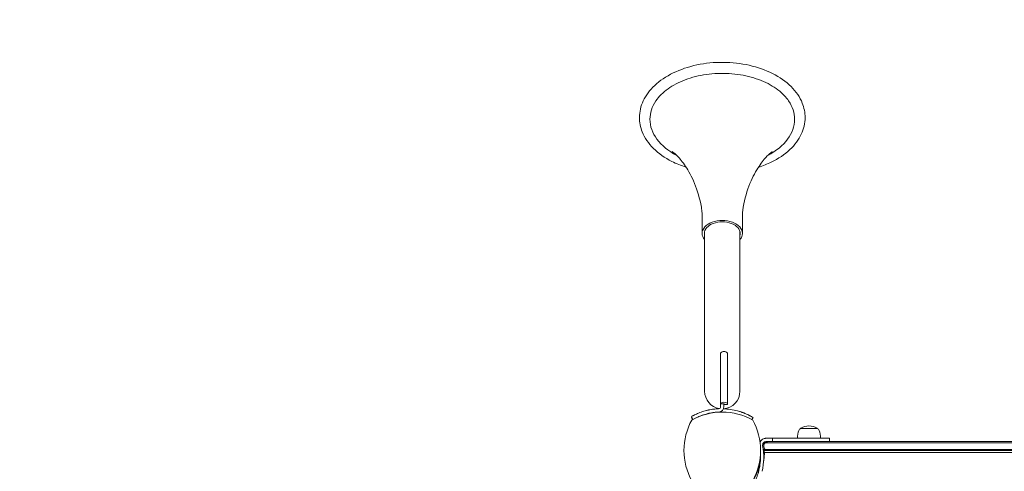
# Model space of a CAD drawing. Units: millimetres. Extents: x -4273 to 9040, y -10194 to 2440.
# Drawn here: x 3366 to 4257, y 648 to 1057 of the extents above; entities that cross this region are included whole.
import ezdxf

# ---------------------------------------------------------------- set-up
doc = ezdxf.new("R2010")
doc.units = ezdxf.units.MM
doc.header["$LTSCALE"] = 0.2
doc.header["$MEASUREMENT"] = 0
doc.header["$PDMODE"] = 1
doc.layers.add('HAGS-Dim Plan', color=7, linetype='Continuous', lineweight=100)
doc.layers.add('HAGS-Plan', color=7, linetype='Continuous')
doc.styles.get("Standard").update_dxf_attribs({"font": 'g13f12d.shx', "height": 300})
doc.dimstyles.new('HAGS - Dim Plan', dxfattribs={"dimtxt": 300, "dimasz": 200, "dimexe": 0.18, "dimexo": 0.0625, "dimgap": 150, "dimtad": 0, "dimlfac": 0.001, "dimrnd": 0.05, "dimzin": 1, "dimdsep": 46, "dimtxsty": 'Standard', "dimblk": 'HAGS - Dim Plan arrow', "dimcen": 0.1, "dimse1": 1, "dimse2": 1, "dimclrd": 1, "dimadec": 0, "dimazin": 0, "dimtfac": 1, "dimtofl": 0, "dimtmove": 0, "dimatfit": 3, "dimfxl": 1, "dimtolj": 1, "dimtzin": 0, "dimarcsym": 0})

# ---------------------------------------------------------------- blocks, each defined once
blk = doc.blocks.new('HAGS - Dim Plan arrow')
at = {"color": 1, "lineweight": 0}
blk.add_lwpolyline([(0, 0, 0, 0.35, 0), (-1, 0, 0.015, 0.015, 0)], format="xyseb", dxfattribs=at)
blk = doc.blocks.new('*D92')
at = {"layer": 'Defpoints', "color": 0, "transparency": 16777216}
for p in [(1699.06, 2439.76), (8833.11, 2439.76), (1372, -7943.89)]:
    blk.add_point(p, dxfattribs=at)
at = {"layer": 'HAGS-Dim Plan', "color": 1, "lineweight": -2, "transparency": 16777216}
for p, q in [((8833.11, 2239.76), (8833.11, -2045.29)), ((8833.11, -7743.89), (8833.11, -3799.79))]:
    blk.add_line(p, q, dxfattribs=at)
at = {"layer": 'HAGS-Dim Plan', "color": 1, "lineweight": -2, "transparency": 16777216, "xscale": 200, "yscale": 200, "zscale": 200}
for p, rotation in [((8833.11, 2439.76), 90), ((8833.11, -7943.89), 270)]:
    blk.add_blockref('HAGS - Dim Plan arrow', p, dxfattribs=dict(at, rotation=rotation))
at = {"layer": 'HAGS-Dim Plan', "color": 0, "transparency": 16777216, "insert": (8833.11, -2922.54), "char_height": 300, "attachment_point": 5, "rotation": 90}
blk.add_mtext('\\A1;{\\H1.33333x;10.40m}', dxfattribs=at)
blk = doc.blocks.new('*D94')
at = {"layer": 'Defpoints', "color": 0, "transparency": 16777216}
for p in [(4002, 1019.2, 897.2), (8109.45, 1019.2), (1233.5, -6443.89, 162.51)]:
    blk.add_point(p, dxfattribs=at)
at = {"layer": 'HAGS-Dim Plan', "color": 1, "lineweight": -2, "transparency": 16777216}
for p, q in [((8109.45, 819.2), (8109.45, -1935.1)), ((8109.45, -6243.89), (8109.45, -3489.59))]:
    blk.add_line(p, q, dxfattribs=at)
at = {"layer": 'HAGS-Dim Plan', "color": 1, "lineweight": -2, "transparency": 16777216, "xscale": 200, "yscale": 200, "zscale": 200}
for p, rotation in [((8109.45, 1019.2), 90), ((8109.45, -6443.89), 270)]:
    blk.add_blockref('HAGS - Dim Plan arrow', p, dxfattribs=dict(at, rotation=rotation))
at = {"layer": 'HAGS-Dim Plan', "color": 0, "transparency": 16777216, "insert": (8109.45, -2712.34), "char_height": 300, "attachment_point": 5, "rotation": 90}
blk.add_mtext('\\A1;{\\H1.33333x;7.45m}', dxfattribs=at)

msp = doc.modelspace()

# ---------------------------------------------------------------- linework, layer by layer
at = {"layer": 'HAGS-Plan', "lineweight": 0}
for p, q in [((3983.75, 863.652), (3983.75, 878.973)), ((4020.25, 863.652), (4020.25, 878.973)), ((3986, 865.478), (3986, 720.697)), ((4018, 720.697), (4018, 865.478)), ((4000.5, 706.794), (4000.5, 755.197)), ((4006.6, 708.779), (4006.6, 755.197)), ((3997.886, 704.759), (3998.605, 704.797)), ((4000.5, 709.294), (4003.5, 709.294)), ((4003.5, 706.794), (4003.5, 709.294)), ((4003.6, 709.295), (4003.6, 708.779)), ((4003.6, 708.779), (4006.6, 708.779)), ((3998.043, 701.764), (3998.762, 701.801)), ((4072.975, 686.99), (4072.975, 686.992)), ((4072.975, 686.99), (4087.975, 686.99)), ((4087.975, 686.99), (4087.975, 686.992)), ((4099.045, 678), (4041.496, 678)), ((4047.496, 675), (4047.496, 678)), ((4099.045, 675), (4099.045, 678)), ((4041.616, 675), (4038.498, 671.882)), ((4040.616, 674), (5297.281, 674)), ((5296.401, 675), (4041.496, 675)), ((4039.129, 668), (5298.767, 668)), ((4039.481, 664.565), (4040.173, 664.536)), ((5297.997, 667), (4040.003, 667)), ((4954.793, 665.074), (4040.033, 665.074))]:
    msp.add_line(p, q, dxfattribs=at)
for centre, radius, start, end in [((4002, 720.697), 16, 180, 260.067936), ((4002, 720.697), 16, 273.77921, 0), ((4000.659, 651.832), 53, 93, 96.762576), ((3998.5, 706.794), 2, 273, 0), ((3998.5, 706.794), 5, 273, 0), ((4002, 651.697), 53, 74.932688, 88.882127), ((4002, 644.661), 57.035, 61.078133, 118.921867), ((4000.659, 651.832), 50, 93, 96.762576), ((4024.339, 667), 57.035, 151.078133, 208.921867), ((3979.661, 667), 57.035, 331.078133, 28.921867), ((4074.184, 684.102), 3.131, 112.711131, 160), ((4073.375, 686.992), 0.4, 119.09777, 180), ((4080.475, 674.235), 15, 60.90223, 119.09777), ((4087.575, 686.992), 0.4, 0, 60.90223), ((4086.766, 684.102), 3.131, 20, 67.288869), ((4041.496, 672), 6, 90, 152.643383), ((4090.975, 677.99), 21, 160, 179.973448), ((4069.975, 677.99), 21, 0.026552, 20), ((3986.608, 660.895), 53, 346.044657, 11.437929), ((4041.496, 672), 3, 90, 191.437929), ((3986.608, 660.895), 50, 346.044657, 2.487061), ((3982.033, 665.137), 58, 352.004163, 355.014649)]:
    msp.add_arc(centre, radius, start, end, dxfattribs=at)
at = {"layer": 'HAGS-Plan', "lineweight": 0, "extrusion": (2.238e-16, -7.3123e-31, -1)}
msp.add_ellipse((4002, 966.965), major_axis=(-65.48, 0), ratio=0.6427876, start_param=0, end_param=0.4081007, dxfattribs=at)
at = {"layer": 'HAGS-Plan', "lineweight": 0, "extrusion": (2.42268e-16, -2.09573e-17, -1)}
msp.add_ellipse((4002, 966.965), major_axis=(65.48, 0), ratio=0.6427876, start_param=-0.4081007, end_param=0, dxfattribs=at)
at = {"layer": 'HAGS-Plan', "lineweight": 0, "extrusion": (1.9476e-16, -2.85828e-17, -1)}
msp.add_ellipse((4002, 966.965), major_axis=(-65.48, 0), ratio=0.6427876, start_param=-0.8887369, end_param=0, dxfattribs=at)
at = {"layer": 'HAGS-Plan', "lineweight": 0, "extrusion": (2.238e-16, -2.8138e-31, -1)}
msp.add_ellipse((4002, 966.965), major_axis=(65.48, 0), ratio=0.6427876, start_param=0, end_param=0.8887369, dxfattribs=at)
at = {"layer": 'HAGS-Plan', "lineweight": 0, "extrusion": (2.238e-16, -1.74858e-30, -1)}
msp.add_ellipse((4002, 863.652), major_axis=(-18.25, 0), ratio=0.6427876, start_param=0, end_param=3.1415927, dxfattribs=at)
at = {"layer": 'HAGS-Plan', "lineweight": 0, "extrusion": (2.238e-16, -1.95307e-30, -1)}
msp.add_ellipse((4002, 863.652), major_axis=(-16.25, 0), ratio=0.6427876, start_param=0, end_param=3.1415927, dxfattribs=at)
at = {"layer": 'HAGS-Plan', "lineweight": 0, "extrusion": (2.17488e-16, 1.29193e-17, -1)}
msp.add_ellipse((4002, 863.652), major_axis=(-18.25, 0), ratio=0.6427876, start_param=-0.5018122, end_param=0, dxfattribs=at)
at = {"layer": 'HAGS-Plan', "lineweight": 0, "extrusion": (2.15265e-16, 5.94321e-17, -1)}
msp.add_ellipse((4002, 863.652), major_axis=(-16.25, 0), ratio=0.6427876, start_param=-0.1756373, end_param=0, dxfattribs=at)
at = {"layer": 'HAGS-Plan', "lineweight": 0, "extrusion": (2.238e-16, -1.07522e-30, -1)}
msp.add_ellipse((4002, 863.652), major_axis=(18.25, 0), ratio=0.6427876, start_param=0, end_param=0.5018122, dxfattribs=at)
at = {"layer": 'HAGS-Plan', "lineweight": 0, "extrusion": (2.238e-16, 1.29624e-30, -1)}
msp.add_ellipse((4002, 863.652), major_axis=(16.25, 0), ratio=0.6427876, start_param=0, end_param=0.1756373, dxfattribs=at)
at = {"layer": 'HAGS-Plan', "lineweight": 0, "extrusion": (2.238e-16, -3.2547e-30, -1)}
msp.add_ellipse((4003.55, 755.197), major_axis=(-3.05, 0), ratio=0.451314, start_param=0, end_param=3.1415927, dxfattribs=at)
at = {"layer": 'HAGS-Plan', "lineweight": 0}
for major_axis, start_param, end_param in [((3.05, 0), 0.0163942, 3.1415927), ((-0.05, 0), -1.5707963, 0)]:
    msp.add_ellipse((4003.55, 709.294), major_axis=major_axis, ratio=0.451314, start_param=start_param, end_param=end_param, dxfattribs=at)
at = {"layer": 'HAGS-Plan', "lineweight": 0, "extrusion": (2.16563e-16, 1.67627e-28, -1)}
for start_param, end_param in [(-0.8480621, 0.8480621), (0.8480621, 1.5707963), (-1.5707963, -0.8480621)]:
    msp.add_ellipse((4043.601, 671), major_axis=(-4.101, 0), ratio=0.9753125, start_param=start_param, end_param=end_param, dxfattribs=at)
at = {"layer": 'HAGS-Plan', "lineweight": 0}
for points, knots in [([(3927, 968.602), (3927, 973.761), (3928.196, 978.909), (3932.829, 988.772), (3936.348, 993.461), (3945.46, 1002.034), (3951.164, 1005.863), (3964.118, 1012.16), (3971.393, 1014.605), (3986.706, 1017.849), (3994.742, 1018.649), (4010.78, 1018.541), (4018.78, 1017.636), (4033.978, 1014.192), (4041.174, 1011.653), (4054.041, 1005.131), (4059.712, 1001.148), (4068.818, 992.096), (4072.293, 987.039), (4076.127, 977.429), (4077, 973.018), (4077, 968.602)], [0, 0, 0, 0, 0.2932427, 0.2932427, 0.599375, 0.599375, 0.9232693, 0.9232693, 1.2524431, 1.2524431, 1.5812698, 1.5812698, 1.9096508, 1.9096508, 2.2385276, 2.2385276, 2.5676328, 2.5676328, 2.8905573, 2.8905573, 3.1415927, 3.1415927, 3.1415927, 3.1415927]), ([(3941.897, 983.669), (3944.517, 987.563), (3948.215, 991.302), (3957.301, 997.797), (3962.603, 1000.582), (3974.378, 1004.995), (3980.845, 1006.625), (3994.308, 1008.542), (4001.303, 1008.825), (4015.084, 1008), (4021.866, 1006.892), (4034.491, 1003.423), (4040.334, 1001.066), (4050.489, 995.408), (4054.8, 992.11), (4059.665, 986.975), (4060.981, 985.336), (4062.103, 983.669)], [0.4081007, 0.4081007, 0.4081007, 0.4081007, 0.7323537, 0.7323537, 1.0429633, 1.0429633, 1.3527923, 1.3527923, 1.6636404, 1.6636404, 1.974717, 1.974717, 2.2849721, 2.2849721, 2.5946656, 2.5946656, 2.7334919, 2.7334919, 2.7334919, 2.7334919]), ([(3969.278, 923.561), (3964.742, 925.013), (3960.419, 926.771), (3949.959, 932.073), (3944.288, 936.057), (3935.182, 945.109), (3931.707, 950.166), (3927.873, 959.775), (3927, 964.186), (3927, 968.602)], [5.1743337, 5.1743337, 5.1743337, 5.1743337, 5.3801202, 5.3801202, 5.7092254, 5.7092254, 6.03215, 6.03215, 6.2831853, 6.2831853, 6.2831853, 6.2831853]), ([(4077, 968.602), (4077, 963.444), (4075.804, 958.296), (4071.171, 948.433), (4067.652, 943.743), (4058.54, 935.17), (4052.836, 931.342), (4042.73, 926.429), (4038.813, 924.87), (4034.722, 923.561)], [3.1415927, 3.1415927, 3.1415927, 3.1415927, 3.4348353, 3.4348353, 3.7409676, 3.7409676, 4.064862, 4.064862, 4.2504443, 4.2504443, 4.2504443, 4.2504443]), ([(3956.741, 937.725), (3956.741, 937.725), (3956.95, 937.59), (3958.116, 936.701), (3959.555, 935.527), (3963.514, 931.399), (3966.036, 928.435), (3971.465, 920.29), (3974.366, 915.095), (3979.487, 902.578), (3981.688, 895.252), (3983.043, 887.334)], [5.50200432, 5.50200432, 5.50200432, 5.50200432, 5.58314328, 5.58314328, 5.73076141, 5.73076141, 5.87837954, 5.87837954, 6.02599767, 6.02599767, 6.1736158, 6.1736158, 6.1736158, 6.1736158]), ([(4020.957, 887.334), (4022.312, 895.252), (4024.513, 902.578), (4029.634, 915.095), (4032.535, 920.29), (4037.964, 928.435), (4040.486, 931.399), (4044.445, 935.527), (4045.884, 936.701), (4047.05, 937.59), (4047.259, 937.725), (4047.259, 937.725)], [3.25116216, 3.25116216, 3.25116216, 3.25116216, 3.39878029, 3.39878029, 3.54639842, 3.54639842, 3.69401655, 3.69401655, 3.84163469, 3.84163469, 3.92277364, 3.92277364, 3.92277364, 3.92277364]), ([(3983.043, 887.334), (3983.135, 886.797), (3983.218, 886.254), (3983.368, 885.159), (3983.434, 884.606), (3983.548, 883.493), (3983.596, 882.933), (3983.673, 881.807), (3983.702, 881.242), (3983.74, 880.109), (3983.75, 879.541), (3983.75, 878.973)], [6.1736158, 6.1736158, 6.1736158, 6.1736158, 6.1955297, 6.1955297, 6.2174436, 6.2174436, 6.23935751, 6.23935751, 6.26127141, 6.26127141, 6.28318531, 6.28318531, 6.28318531, 6.28318531]), ([(4020.25, 878.973), (4020.25, 879.541), (4020.26, 880.109), (4020.298, 881.242), (4020.327, 881.807), (4020.404, 882.933), (4020.452, 883.493), (4020.566, 884.606), (4020.632, 885.159), (4020.782, 886.254), (4020.865, 886.797), (4020.957, 887.334)], [3.14159265, 3.14159265, 3.14159265, 3.14159265, 3.16350655, 3.16350655, 3.18542046, 3.18542046, 3.20733436, 3.20733436, 3.22924826, 3.22924826, 3.25116216, 3.25116216, 3.25116216, 3.25116216]), ([(3985.362, 702.577), (3986.137, 702.81), (3986.88, 703.015), (3987.944, 703.285), (3988.29, 703.37), (3988.797, 703.488), (3989.047, 703.545), (3989.293, 703.599), (3989.455, 703.634), (3989.535, 703.652), (3990.916, 703.946), (3992.515, 704.238), (3994.418, 704.463)], [0, 0, 0, 0, 0.25, 0.25, 0.375, 0.375, 0.4375, 0.46875, 0.46875, 0.5, 0.5, 1, 1, 1, 1]), ([(4003.6, 709.295), (4003.6, 709.297), (4003.599, 709.3), (4003.597, 709.302), (4003.595, 709.304), (4003.593, 709.307), (4003.589, 709.309), (4003.586, 709.311), (4003.581, 709.312), (4003.577, 709.314), (4003.572, 709.315), (4003.566, 709.316), (4003.561, 709.316), (4003.557, 709.317), (4003.554, 709.317), (4003.55, 709.317)], [0, 0, 0, 0, 0.000016788501, 0.000016788501, 0.000016788501, 0.000033577039, 0.000033577039, 0.000033577039, 0.000050365121, 0.000050365121, 0.000050365121, 0.0000671534, 0.0000671534, 0.0000671534, 0.000078108762, 0.000078108762, 0.000078108762, 0.000078108762]), ([(3974.059, 697.673), (3974.102, 697.698), (3974.178, 697.742), (3974.342, 697.836), (3974.405, 697.872), (3974.485, 697.918), (3974.499, 697.926), (3974.513, 697.934), (3974.522, 697.939), (3974.529, 697.943), (3974.56, 697.961), (3974.638, 698.005), (3974.725, 698.053), (3975.029, 698.224), (3975.331, 698.39), (3975.782, 698.631), (3975.876, 698.681), (3976.074, 698.785), (3976.177, 698.839), (3976.494, 699.003), (3976.719, 699.118), (3977.909, 699.713), (3979.074, 700.261), (3981.865, 701.411), (3983.491, 702.013), (3985.362, 702.577)], [0, 0, 0, 0, 0.125, 0.125, 0.1875, 0.1875, 0.1953125, 0.1992188, 0.1992188, 0.203125, 0.203125, 0.21875, 0.25, 0.25, 0.375, 0.375, 0.40625, 0.40625, 0.4375, 0.4375, 0.5, 0.5, 0.75, 0.75, 1, 1, 1, 1]), ([(3974.461, 696.98), (3974.456, 696.977), (3974.452, 696.975), (3974.442, 696.968), (3974.436, 696.965), (3974.427, 696.96), (3974.424, 696.958), (3974.419, 696.955), (3974.417, 696.954), (3974.399, 696.942), (3974.383, 696.933), (3974.245, 696.848), (3974.158, 696.795), (3974.106, 696.763)], [0.84869706, 0.84869706, 0.84869706, 0.84869706, 0.8515625, 0.8515625, 0.85546875, 0.85546875, 0.85742188, 0.85742188, 0.859375, 0.859375, 0.875, 0.875, 1, 1, 1, 1]), ([(3977.966, 696.386), (3978.074, 696.44), (3978.184, 696.496), (3979.196, 697.002), (3980.296, 697.52), (3982.929, 698.604), (3984.463, 699.172), (3986.228, 699.704)], [0.46829236, 0.46829236, 0.46829236, 0.46829236, 0.5, 0.5, 0.75, 0.75, 1, 1, 1, 1]), ([(3986.228, 699.704), (3986.959, 699.924), (3987.66, 700.118), (3988.664, 700.373), (3988.99, 700.453), (3989.469, 700.564), (3989.626, 700.6), (3989.937, 700.669), (3990.088, 700.702), (3991.468, 700.996), (3992.975, 701.271), (3994.772, 701.484)], [0, 0, 0, 0, 0.25, 0.25, 0.375, 0.375, 0.4375, 0.4375, 0.5, 0.5, 1, 1, 1, 1]), ([(4029.894, 696.763), (4029.838, 696.797), (4029.497, 697.012), (4028.54, 697.574), (4028.147, 697.801), (4027.44, 698.193), (4027.185, 698.332), (4026.772, 698.551), (4026.63, 698.626), (4026.409, 698.742), (4026.334, 698.78), (4026.181, 698.859), (4026.105, 698.898), (4025.381, 699.266), (4024.68, 699.606), (4023.538, 700.125), (4023.142, 700.299), (4022.526, 700.561), (4022.319, 700.648), (4021.883, 700.826), (4021.663, 700.915), (4021, 701.176), (4020.551, 701.346), (4019.868, 701.594), (4019.639, 701.676), (4019.35, 701.776), (4019.292, 701.796), (4019.205, 701.826), (4019.176, 701.836), (4019.133, 701.851), (4019.116, 701.857), (4019.095, 701.864), (4019.084, 701.868), (4018.987, 701.901), (4018.897, 701.931), (4018.049, 702.215), (4017.044, 702.534), (4015.778, 702.875)], [0, 0, 0, 0, 0.25, 0.25, 0.375, 0.375, 0.4375, 0.4375, 0.46875, 0.46875, 0.484375, 0.484375, 0.5, 0.5, 0.625, 0.625, 0.6875, 0.6875, 0.71875, 0.71875, 0.75, 0.75, 0.8125, 0.8125, 0.84375, 0.84375, 0.8515625, 0.8515625, 0.8554688, 0.8554688, 0.8574219, 0.8574219, 0.859375, 0.859375, 0.875, 0.875, 1, 1, 1, 1]), ([(4038.764, 677.342), (4039.213, 677.572), (4039.676, 677.738), (4040.379, 677.9), (4040.616, 677.94), (4041.069, 677.989), (4041.288, 678), (4041.496, 678)], [0, 0, 0, 0, 0.0014981032, 0.0014981032, 0.0022471548, 0.0022471548, 0.0029962064, 0.0029962064, 0.0029962064, 0.0029962064]), ([(4039.204, 667.426), (4039.259, 667.398), (4039.314, 667.372), (4039.881, 667.119), (4040.433, 667.001), (4040.994, 667), (4040.997, 667), (4041, 667)], [1.11474937, 1.11474937, 1.11474937, 1.11474937, 1.13442695, 1.13442695, 1.31408665, 1.31408665, 1.31507554, 1.31507554, 1.31507554, 1.31507554]), ([(4039.531, 658.038), (4039.638, 658.722), (4039.724, 659.36), (4039.796, 659.95), (4039.917, 660.941), (4039.994, 661.779), (4040.048, 662.463), (4040.075, 662.805), (4040.095, 663.105), (4040.111, 663.364), (4040.127, 663.622), (4040.139, 663.839), (4040.148, 664.013), (4040.157, 664.187), (4040.163, 664.317), (4040.167, 664.405), (4040.168, 664.427), (4040.169, 664.446), (4040.17, 664.462), (4040.17, 664.479), (4040.171, 664.492), (4040.171, 664.503), (4040.172, 664.512), (4040.172, 664.518), (4040.172, 664.523), (4040.172, 664.524), (4040.172, 664.525), (4040.172, 664.526), (4040.172, 664.526), (4040.172, 664.527), (4040.172, 664.528), (4040.172, 664.528), (4040.172, 664.528), (4040.172, 664.528), (4040.173, 664.532), (4040.173, 664.535), (4040.173, 664.536)], [0.55052338, 0.55052338, 0.55052338, 0.55052338, 0.625, 0.625, 0.625, 0.75, 0.75, 0.75, 0.8125, 0.8125, 0.8125, 0.875, 0.875, 0.875, 0.9375, 0.9375, 0.9375, 0.953125, 0.953125, 0.953125, 0.96875, 0.96875, 0.96875, 0.98046875, 0.98046875, 0.98046875, 0.98242188, 0.98242188, 0.98242188, 0.98388672, 0.98388672, 0.98388672, 0.984375, 0.984375, 0.984375, 1, 1, 1, 1]), ([(4040.023, 666.22), (4040.019, 666.428), (4040.015, 666.595), (4040.007, 666.91), (4040.003, 667), (4040.003, 667)], [-0.4677716, -0.4677716, -0.4677716, -0.4677716, -0.28285022, -0.28285022, 0, 0, 0, 0]), ([(4040.033, 665.074), (4040.033, 665.137), (4040.033, 665.198), (4040.033, 665.612), (4040.029, 665.92), (4040.024, 666.159), (4040.024, 666.191), (4040.023, 666.22)], [-0.32616627, -0.32616627, -0.32616627, -0.32616627, -0.30139715, -0.30139715, -0.15069858, -0.15069858, -0.12471928, -0.12471928, -0.12471928, -0.12471928]), ([(4030.019, 639.732), (4030.141, 639.945), (4030.25, 640.141), (4030.372, 640.362), (4030.396, 640.406), (4030.442, 640.49), (4030.47, 640.54), (4030.548, 640.684), (4030.6, 640.779), (4030.856, 641.255), (4031.056, 641.64), (4031.642, 642.794), (4032.012, 643.568), (4032.708, 645.114), (4033.034, 645.887), (4033.641, 647.418), (4033.922, 648.177), (4034.704, 650.433), (4035.133, 651.881), (4035.843, 654.642), (4036.117, 655.931), (4036.411, 657.545), (4036.48, 657.956), (4036.543, 658.35)], [0, 0, 0, 0, 0.015625, 0.015625, 0.01953125, 0.01953125, 0.0234375, 0.0234375, 0.03125, 0.03125, 0.0625, 0.0625, 0.125, 0.125, 0.1875, 0.1875, 0.25, 0.25, 0.375, 0.375, 0.5, 0.5, 0.54480869, 0.54480869, 0.54480869, 0.54480869]), ([(4029.626, 635.41), (4029.626, 635.41), (4029.673, 635.49), (4029.768, 635.651), (4029.862, 635.812), (4030.001, 636.051), (4030.18, 636.37), (4030.36, 636.689), (4030.576, 637.082), (4030.824, 637.552), (4031.072, 638.021), (4031.347, 638.559), (4031.641, 639.168), (4031.934, 639.777), (4032.242, 640.446), (4032.555, 641.176), (4032.869, 641.907), (4033.183, 642.686), (4033.49, 643.514), (4033.643, 643.928), (4033.794, 644.351), (4033.94, 644.782), (4034.087, 645.213), (4034.231, 645.653), (4034.369, 646.1), (4034.438, 646.324), (4034.506, 646.548), (4034.573, 646.774), (4034.639, 647), (4034.705, 647.23), (4034.768, 647.456), (4034.8, 647.57), (4034.831, 647.684), (4034.862, 647.799), (4034.878, 647.856), (4034.893, 647.913), (4034.909, 647.971), (4034.916, 648), (4034.924, 648.029), (4034.932, 648.058), (4034.936, 648.072), (4034.94, 648.087), (4034.943, 648.101), (4034.945, 648.108), (4034.947, 648.115), (4034.949, 648.123), (4034.951, 648.13), (4034.953, 648.138), (4034.955, 648.144), (4035.006, 648.337), (4035.065, 648.568), (4035.132, 648.837)], [0, 0, 0, 0, 0.125, 0.125, 0.125, 0.25, 0.25, 0.25, 0.375, 0.375, 0.375, 0.5, 0.5, 0.5, 0.625, 0.625, 0.625, 0.75, 0.75, 0.75, 0.8125, 0.8125, 0.8125, 0.875, 0.875, 0.875, 0.90625, 0.90625, 0.90625, 0.9375, 0.9375, 0.9375, 0.953125, 0.953125, 0.953125, 0.9609375, 0.9609375, 0.9609375, 0.9648437, 0.9648437, 0.9648437, 0.9668074, 0.9668074, 0.9668074, 0.9677734, 0.9677734, 0.9677734, 0.96875, 0.96875, 0.96875, 1, 1, 1, 1])]:
    msp.add_open_spline(points, degree=3, knots=knots, dxfattribs=at)
for points, degree in [([(4006.6, 709.317), (4006.6, 709.309), (4006.6, 709.302), (4006.6, 709.295)], 3), ([(3975.51, 695.172), (3975.026, 696.006), (3974.542, 696.839), (3974.059, 697.673)], 3), ([(3974.106, 696.763), (3975.194, 695.005)], 1), ([(3980.317, 697.507), (3980.317, 697.507)], 1), ([(3986.694, 699.842), (3986.694, 699.842)], 1), ([(4029.894, 696.763), (4029.531, 696.177), (4029.168, 695.591), (4028.806, 695.005)], 3), ([(4040.03, 664.542), (4040.032, 664.732), (4040.033, 664.911), (4040.033, 665.074)], 3)]:
    msp.add_open_spline(points, degree=degree, dxfattribs=at)

# ---------------------------------------------------------------- dimensions: what is measured, and where the dimension line sits
at = {"layer": 'HAGS-Dim Plan'}
for base, p1, p2, picture, middle in [((8833.109, 2439.756), (1372, -7943.889), (1699.063, 2439.756), '*D92', (8833.109, -2922.542)), ((8109.446, 1019.201), (1233.5, -6443.889, 162.511), (4002, 1019.201, 897.199), '*D94', (8109.446, -2712.344))]:
    dim = msp.add_linear_dim(base=base, p1=p1, p2=p2, angle=90, text='{\\H1.33333x;<>}', dimstyle='HAGS - Dim Plan', override={"dimpost": 'm'}, dxfattribs=at)
    dim.commit()
    dim.dimension.update_dxf_attribs({"geometry": picture, "text_midpoint": middle, "dimtype": 160})

doc.saveas('drawing.dxf')
